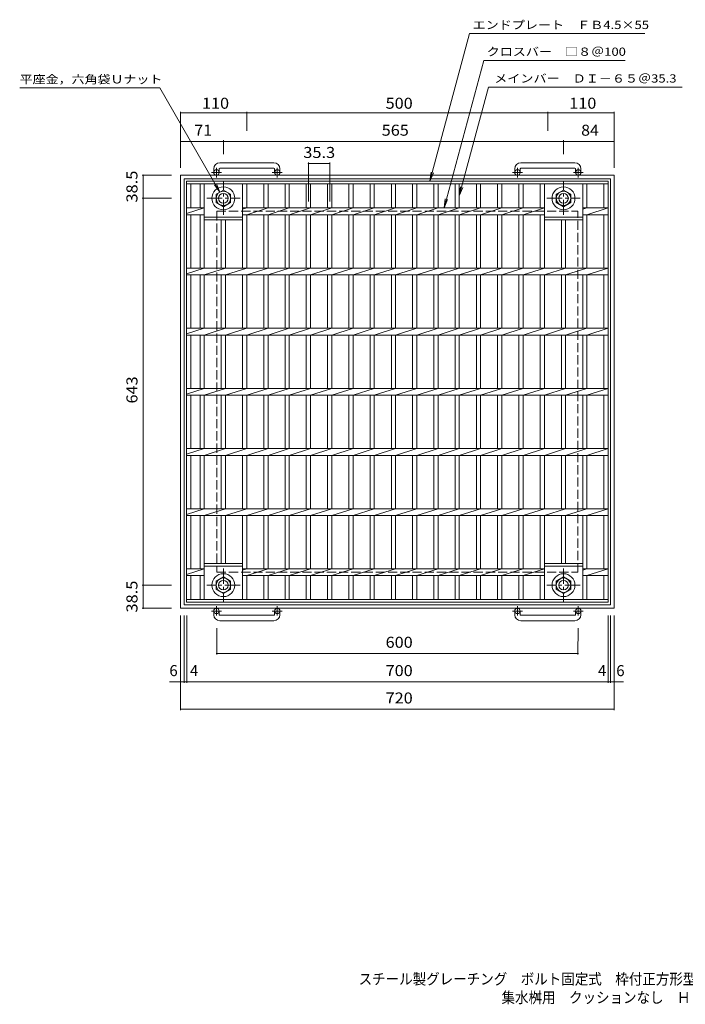
# Model space of a CAD drawing. Units: millimetres. Extents: x -1079 to 1064, y -826 to 810.
# Drawn here: x -1079 to 26, y -826 to 810 of the extents above; entities that cross this region are included whole.
import ezdxf

# ---------------------------------------------------------------- set-up
doc = ezdxf.new("R2010")
doc.units = ezdxf.units.MM
doc.header["$LTSCALE"] = 6
doc.linetypes.add('JWW_CENTER1', pattern=[6.773333, 4.233333, -0.846667, 0.846667, -0.846667])
doc.linetypes.add('JWW_DASHED3', pattern=[3.386667, 2.54, -0.846667])
for name, color, linetype in [('E-1', 7, 'Continuous'), ('E-2', 7, 'Continuous'), ('E-4', 7, 'Continuous'), ('E-5', 7, 'Continuous'), ('F-5ﾚｲﾔ', 7, 'Continuous')]:
    doc.layers.add(name, color=color, linetype=linetype)
doc.styles.add('ＭＳ ゴシック', font='txt', dxfattribs={"height": 1})

msp = doc.modelspace()

# ---------------------------------------------------------------- linework, layer by layer
at = {"layer": 'E-1', "color": 2, "linetype": 'Continuous', "lineweight": 9}
for p, q in [((-756.9, 562.5), (-756.9, 556.4)), ((-747.9, 562.5), (-747.9, 556.4)), ((-656.9, 572.5), (-746.9, 572.5)), ((-746.9, 563.5), (-656.9, 563.5)), ((-655.9, 562.5), (-655.9, 556.4)), ((-646.9, 562.5), (-646.9, 556.4)), ((-256.9, 562.5), (-256.9, 556.4)), ((-247.9, 562.5), (-247.9, 556.4)), ((-156.9, 572.5), (-246.9, 572.5)), ((-246.9, 563.5), (-156.9, 563.5)), ((-155.9, 562.5), (-155.9, 556.4)), ((-146.9, 562.5), (-146.9, 556.4)), ((-811.9, 551.9), (-811.9, -168.1)), ((-811.9, 551.9), (-91.9, 551.9)), ((-805.9, 545.9), (-805.9, -162.1)), ((-805.9, 545.9), (-97.9, 545.9)), ((-97.9, -162.1), (-97.9, 545.9)), ((-91.9, -168.1), (-91.9, 551.9)), ((-752.9, 520.3), (-740.9, 527.2)), ((-740.9, 527.2), (-728.9, 520.3)), ((-187.9, 520.3), (-175.9, 527.2)), ((-175.9, 527.2), (-163.9, 520.3)), ((-752.9, 506.4), (-752.9, 520.3)), ((-728.9, 520.3), (-728.9, 506.4)), ((-187.9, 506.4), (-187.9, 520.3)), ((-163.9, 520.3), (-163.9, 506.4)), ((-740.9, 499.5), (-752.9, 506.4)), ((-728.9, 506.4), (-740.9, 499.5)), ((-175.9, 499.5), (-187.9, 506.4)), ((-163.9, 506.4), (-175.9, 499.5)), ((-752.9, -122.7), (-740.9, -115.8)), ((-752.9, -136.6), (-752.9, -122.7)), ((-740.9, -115.8), (-728.9, -122.7)), ((-728.9, -122.7), (-728.9, -136.6)), ((-187.9, -122.7), (-175.9, -115.8)), ((-187.9, -136.6), (-187.9, -122.7)), ((-175.9, -115.8), (-163.9, -122.7)), ((-163.9, -122.7), (-163.9, -136.6)), ((-740.9, -143.5), (-752.9, -136.6)), ((-728.9, -136.6), (-740.9, -143.5)), ((-175.9, -143.5), (-187.9, -136.6)), ((-163.9, -136.6), (-175.9, -143.5)), ((-805.9, -162.1), (-97.9, -162.1)), ((-811.9, -168.1), (-91.9, -168.1)), ((-756.9, -178.7), (-756.9, -172.6)), ((-747.9, -178.7), (-747.9, -172.6)), ((-746.9, -179.7), (-656.9, -179.7)), ((-655.9, -178.7), (-655.9, -172.6)), ((-646.9, -178.7), (-646.9, -172.6)), ((-256.9, -178.7), (-256.9, -172.6)), ((-247.9, -178.7), (-247.9, -172.6)), ((-246.9, -179.7), (-156.9, -179.7)), ((-155.9, -178.7), (-155.9, -172.6)), ((-146.9, -178.7), (-146.9, -172.6)), ((-656.9, -188.7), (-746.9, -188.7)), ((-156.9, -188.7), (-246.9, -188.7))]:
    msp.add_line(p, q, dxfattribs=at)
at = {"layer": 'E-1', "color": 2, "linetype": 'JWW_CENTER1', "lineweight": 9}
for p, q in [((-752.4, 548.3), (-752.4, 563.9)), ((-651.4, 548.3), (-651.4, 563.9)), ((-252.4, 548.3), (-252.4, 563.9)), ((-151.4, 548.3), (-151.4, 563.9)), ((-744.2, 556.4), (-760.6, 556.4)), ((-740.9, 485.7), (-740.9, 541)), ((-643.2, 556.4), (-659.6, 556.4)), ((-244.2, 556.4), (-260.6, 556.4)), ((-175.9, 485.7), (-175.9, 541)), ((-143.2, 556.4), (-159.6, 556.4)), ((-768.5, 513.4), (-713.2, 513.4)), ((-203.5, 513.4), (-148.2, 513.4)), ((-740.9, -102), (-740.9, -157.3)), ((-175.9, -102), (-175.9, -157.3)), ((-713.2, -129.6), (-768.5, -129.6)), ((-148.2, -129.6), (-203.5, -129.6)), ((-744.2, -172.6), (-760.6, -172.6)), ((-752.4, -164.5), (-752.4, -180.1)), ((-643.2, -172.6), (-659.6, -172.6)), ((-651.4, -164.5), (-651.4, -180.1)), ((-244.2, -172.6), (-260.6, -172.6)), ((-252.4, -164.5), (-252.4, -180.1)), ((-143.2, -172.6), (-159.6, -172.6)), ((-151.4, -164.5), (-151.4, -180.1))]:
    msp.add_line(p, q, dxfattribs=at)
at = {"layer": 'E-1', "color": 2, "linetype": 'JWW_DASHED3', "lineweight": 9}
for p, q in [((-751.9, 491.9), (-151.9, 491.9)), ((-751.9, 491.9), (-751.9, -108.1)), ((-151.9, -108.1), (-151.9, 491.9)), ((-751.9, -108.1), (-151.9, -108.1))]:
    msp.add_line(p, q, dxfattribs=at)
at = {"layer": 'E-1', "color": 2, "linetype": 'Continuous', "lineweight": 9}
for centre, radius in [((-752.4, 556.4), 4.5), ((-651.4, 556.4), 4.5), ((-252.4, 556.4), 4.5), ((-151.4, 556.4), 4.5), ((-740.9, 513.4), 19), ((-740.9, 513.4), 12), ((-175.9, 513.4), 19), ((-175.9, 513.4), 12), ((-740.9, 513.4), 8), ((-175.9, 513.4), 8), ((-740.9, -129.6), 19), ((-175.9, -129.6), 19), ((-740.9, -129.6), 12), ((-740.9, -129.6), 8), ((-175.9, -129.6), 12), ((-175.9, -129.6), 8), ((-752.4, -172.6), 4.5), ((-651.4, -172.6), 4.5), ((-252.4, -172.6), 4.5), ((-151.4, -172.6), 4.5)]:
    msp.add_circle(centre, radius, dxfattribs=at)
for centre, radius, start, end in [((-746.9, 562.5), 10, 90, 180), ((-746.9, 562.5), 1, 90, 180), ((-656.9, 562.5), 10, 0, 90), ((-656.9, 562.5), 1, 0, 90), ((-246.9, 562.5), 10, 90, 180), ((-246.9, 562.5), 1, 90, 180), ((-156.9, 562.5), 10, 0, 90), ((-156.9, 562.5), 1, 0, 90), ((-746.9, -178.7), 10, 180, 270), ((-746.9, -178.7), 1, 180, 270), ((-656.9, -178.7), 10, 270, 0), ((-656.9, -178.7), 1, 270, 0), ((-246.9, -178.7), 10, 180, 270), ((-246.9, -178.7), 1, 180, 270), ((-156.9, -178.7), 10, 270, 0), ((-156.9, -178.7), 1, 270, 0)]:
    msp.add_arc(centre, radius, start, end, dxfattribs=at)
at = {"layer": 'E-2', "color": 3, "linetype": 'Continuous', "lineweight": 9}
for p, q in [((-801.9, -158.1), (-801.9, 541.9)), ((-801.9, 541.9), (-101.9, 541.9)), ((-101.9, -158.1), (-101.9, 541.9)), ((-801.9, 537.4), (-101.9, 537.4)), ((-794.9, 497.5), (-794.9, 537.4)), ((-779.7, 497.5), (-779.7, 537.4)), ((-772.7, 397.5), (-772.7, 537.4)), ((-709.1, 397.5), (-709.1, 537.4)), ((-702.1, 497.5), (-702.1, 537.4)), ((-673.7, 497.5), (-673.7, 537.4)), ((-666.7, 497.5), (-666.7, 537.4)), ((-638.4, 497.5), (-638.4, 537.4)), ((-631.4, 497.5), (-631.4, 537.4)), ((-603.1, 497.5), (-603.1, 537.4)), ((-596.1, 497.5), (-596.1, 537.4)), ((-567.8, 497.5), (-567.8, 537.4)), ((-560.8, 497.5), (-560.8, 537.4)), ((-532.5, 497.5), (-532.5, 537.4)), ((-525.5, 497.5), (-525.5, 537.4)), ((-497.2, 497.5), (-497.2, 537.4)), ((-490.2, 497.5), (-490.2, 537.4)), ((-461.9, 497.5), (-461.9, 537.4)), ((-454.9, 497.5), (-454.9, 537.4)), ((-426.6, 497.5), (-426.6, 537.4)), ((-419.6, 497.5), (-419.6, 537.4)), ((-391.3, 497.5), (-391.3, 537.4)), ((-384.3, 497.5), (-384.3, 537.4)), ((-356, 497.5), (-356, 537.4)), ((-349, 497.5), (-349, 537.4)), ((-320.6, 497.5), (-320.6, 537.4)), ((-313.6, 497.5), (-313.6, 537.4)), ((-285.3, 497.5), (-285.3, 537.4)), ((-278.3, 497.5), (-278.3, 537.4)), ((-250, 497.5), (-250, 537.4)), ((-243, 497.5), (-243, 537.4)), ((-214.7, 497.5), (-214.7, 537.4)), ((-207.7, 397.5), (-207.7, 537.4)), ((-144.1, 397.5), (-144.1, 537.4)), ((-137.1, 497.5), (-137.1, 537.4)), ((-108.9, 497.5), (-108.9, 537.4)), ((-801.9, 497.5), (-772.7, 497.5)), ((-801.9, 488.1), (-772.7, 497.5)), ((-709.1, 495.3), (-702.1, 497.5)), ((-709.1, 497.5), (-207.7, 497.5)), ((-702.1, 486.2), (-666.7, 497.5)), ((-666.7, 486.2), (-631.4, 497.5)), ((-631.4, 486.2), (-596.1, 497.5)), ((-596.1, 486.2), (-560.8, 497.5)), ((-560.8, 486.2), (-525.5, 497.5)), ((-525.5, 486.2), (-490.2, 497.5)), ((-490.2, 486.2), (-454.9, 497.5)), ((-454.9, 486.2), (-419.6, 497.5)), ((-419.6, 486.2), (-384.3, 497.5)), ((-384.3, 486.2), (-349, 497.5)), ((-349, 486.2), (-313.6, 497.5)), ((-313.6, 486.2), (-278.3, 497.5)), ((-278.3, 486.2), (-243, 497.5)), ((-243, 486.2), (-207.7, 497.5)), ((-144.1, 495.3), (-137.1, 497.5)), ((-144.1, 497.5), (-101.9, 497.5)), ((-137.1, 486.2), (-101.9, 497.5)), ((-801.9, 486.2), (-772.7, 486.2)), ((-794.9, 397.5), (-794.9, 486.2)), ((-779.7, 397.5), (-779.7, 486.2)), ((-709.1, 481.9), (-772.7, 481.9)), ((-709.1, 477.4), (-772.7, 477.4)), ((-744.4, 397.5), (-744.4, 477.4)), ((-737.4, 397.5), (-737.4, 477.4)), ((-709.1, 486.2), (-207.7, 486.2)), ((-702.1, 397.5), (-702.1, 486.2)), ((-673.7, 397.5), (-673.7, 486.2)), ((-666.7, 397.5), (-666.7, 486.2)), ((-638.4, 397.5), (-638.4, 486.2)), ((-631.4, 397.5), (-631.4, 486.2)), ((-603.1, 397.5), (-603.1, 486.2)), ((-596.1, 397.5), (-596.1, 486.2)), ((-567.8, 397.5), (-567.8, 486.2)), ((-560.8, 397.5), (-560.8, 486.2)), ((-532.5, 397.5), (-532.5, 486.2)), ((-525.5, 397.5), (-525.5, 486.2)), ((-497.2, 397.5), (-497.2, 486.2)), ((-490.2, 397.5), (-490.2, 486.2)), ((-461.9, 397.5), (-461.9, 486.2)), ((-454.9, 397.5), (-454.9, 486.2)), ((-426.6, 397.5), (-426.6, 486.2)), ((-419.6, 397.5), (-419.6, 486.2)), ((-391.3, 397.5), (-391.3, 486.2)), ((-384.3, 397.5), (-384.3, 486.2)), ((-356, 397.5), (-356, 486.2)), ((-349, 397.5), (-349, 486.2)), ((-320.6, 397.5), (-320.6, 486.2)), ((-313.6, 397.5), (-313.6, 486.2)), ((-285.3, 397.5), (-285.3, 486.2)), ((-278.3, 397.5), (-278.3, 486.2)), ((-250, 397.5), (-250, 486.2)), ((-243, 397.5), (-243, 486.2)), ((-214.7, 397.5), (-214.7, 486.2)), ((-144.1, 481.9), (-207.7, 481.9)), ((-207.7, 479.7), (-207.7, 479.7)), ((-144.1, 477.4), (-207.7, 477.4)), ((-179.4, 397.5), (-179.4, 477.4)), ((-172.4, 397.5), (-172.4, 477.4)), ((-144.1, 486.2), (-101.9, 486.2)), ((-137.1, 397.5), (-137.1, 486.2)), ((-108.9, 397.5), (-108.9, 486.2)), ((-801.9, 397.5), (-101.9, 397.5)), ((-801.9, 388.1), (-772.7, 397.5)), ((-772.7, 386.2), (-737.4, 397.5)), ((-737.4, 386.2), (-702.1, 397.5)), ((-702.1, 386.2), (-666.7, 397.5)), ((-666.7, 386.2), (-631.4, 397.5)), ((-631.4, 386.2), (-596.1, 397.5)), ((-596.1, 386.2), (-560.8, 397.5)), ((-560.8, 386.2), (-525.5, 397.5)), ((-525.5, 386.2), (-490.2, 397.5)), ((-490.2, 386.2), (-454.9, 397.5)), ((-454.9, 386.2), (-419.6, 397.5)), ((-419.6, 386.2), (-384.3, 397.5)), ((-384.3, 386.2), (-349, 397.5)), ((-349, 386.2), (-313.6, 397.5)), ((-313.6, 386.2), (-278.3, 397.5)), ((-278.3, 386.2), (-243, 397.5)), ((-243, 386.2), (-207.7, 397.5)), ((-207.7, 386.2), (-172.4, 397.5)), ((-172.4, 386.2), (-137.1, 397.5)), ((-137.1, 386.2), (-101.9, 397.5)), ((-801.9, 386.2), (-101.9, 386.2)), ((-794.9, 297.5), (-794.9, 386.2)), ((-779.7, 297.5), (-779.7, 386.2)), ((-772.7, 297.5), (-772.7, 386.2)), ((-744.4, 297.5), (-744.4, 386.2)), ((-737.4, 297.5), (-737.4, 386.2)), ((-709.1, 297.5), (-709.1, 386.2)), ((-702.1, 297.5), (-702.1, 386.2)), ((-673.7, 297.5), (-673.7, 386.2)), ((-666.7, 297.5), (-666.7, 386.2)), ((-638.4, 297.5), (-638.4, 386.2)), ((-631.4, 297.5), (-631.4, 386.2)), ((-603.1, 297.5), (-603.1, 386.2)), ((-596.1, 297.5), (-596.1, 386.2)), ((-567.8, 297.5), (-567.8, 386.2)), ((-560.8, 297.5), (-560.8, 386.2)), ((-532.5, 297.5), (-532.5, 386.2)), ((-525.5, 297.5), (-525.5, 386.2)), ((-497.2, 297.5), (-497.2, 386.2)), ((-490.2, 297.5), (-490.2, 386.2)), ((-461.9, 297.5), (-461.9, 386.2)), ((-454.9, 297.5), (-454.9, 386.2)), ((-426.6, 297.5), (-426.6, 386.2)), ((-419.6, 297.5), (-419.6, 386.2)), ((-391.3, 297.5), (-391.3, 386.2)), ((-384.3, 297.5), (-384.3, 386.2)), ((-356, 297.5), (-356, 386.2)), ((-349, 297.5), (-349, 386.2)), ((-320.6, 297.5), (-320.6, 386.2)), ((-313.6, 297.5), (-313.6, 386.2)), ((-285.3, 297.5), (-285.3, 386.2)), ((-278.3, 297.5), (-278.3, 386.2)), ((-250, 297.5), (-250, 386.2)), ((-243, 297.5), (-243, 386.2)), ((-214.7, 297.5), (-214.7, 386.2)), ((-207.7, 297.5), (-207.7, 386.2)), ((-179.4, 297.5), (-179.4, 386.2)), ((-172.4, 297.5), (-172.4, 386.2)), ((-144.1, 297.5), (-144.1, 386.2)), ((-137.1, 297.5), (-137.1, 386.2)), ((-108.9, 297.5), (-108.9, 386.2)), ((-801.9, 297.5), (-101.9, 297.5)), ((-801.9, 288.1), (-772.7, 297.5)), ((-772.7, 286.2), (-737.4, 297.5)), ((-737.4, 286.2), (-702.1, 297.5)), ((-702.1, 286.2), (-666.7, 297.5)), ((-666.7, 286.2), (-631.4, 297.5)), ((-631.4, 286.2), (-596.1, 297.5)), ((-596.1, 286.2), (-560.8, 297.5)), ((-560.8, 286.2), (-525.5, 297.5)), ((-525.5, 286.2), (-490.2, 297.5)), ((-490.2, 286.2), (-454.9, 297.5)), ((-454.9, 286.2), (-419.6, 297.5)), ((-419.6, 286.2), (-384.3, 297.5)), ((-384.3, 286.2), (-349, 297.5)), ((-349, 286.2), (-313.6, 297.5)), ((-313.6, 286.2), (-278.3, 297.5)), ((-278.3, 286.2), (-243, 297.5)), ((-243, 286.2), (-207.7, 297.5)), ((-207.7, 286.2), (-172.4, 297.5)), ((-172.4, 286.2), (-137.1, 297.5)), ((-137.1, 286.2), (-101.9, 297.5)), ((-801.9, 286.2), (-101.9, 286.2)), ((-794.9, 197.5), (-794.9, 286.2)), ((-779.7, 197.5), (-779.7, 286.2)), ((-772.7, 197.5), (-772.7, 286.2)), ((-744.4, 197.5), (-744.4, 286.2)), ((-737.4, 197.5), (-737.4, 286.2)), ((-709.1, 197.5), (-709.1, 286.2)), ((-702.1, 197.5), (-702.1, 286.2)), ((-673.7, 197.5), (-673.7, 286.2)), ((-666.7, 197.5), (-666.7, 286.2)), ((-638.4, 197.5), (-638.4, 286.2)), ((-631.4, 197.5), (-631.4, 286.2)), ((-603.1, 197.5), (-603.1, 286.2)), ((-596.1, 197.5), (-596.1, 286.2)), ((-567.8, 197.5), (-567.8, 286.2)), ((-560.8, 197.5), (-560.8, 286.2)), ((-532.5, 197.5), (-532.5, 286.2)), ((-525.5, 197.5), (-525.5, 286.2)), ((-497.2, 197.5), (-497.2, 286.2)), ((-490.2, 197.5), (-490.2, 286.2)), ((-461.9, 197.5), (-461.9, 286.2)), ((-454.9, 197.5), (-454.9, 286.2)), ((-426.6, 197.5), (-426.6, 286.2)), ((-419.6, 197.5), (-419.6, 286.2)), ((-391.3, 197.5), (-391.3, 286.2)), ((-384.3, 197.5), (-384.3, 286.2)), ((-356, 197.5), (-356, 286.2)), ((-349, 197.5), (-349, 286.2)), ((-320.6, 197.5), (-320.6, 286.2)), ((-313.6, 197.5), (-313.6, 286.2)), ((-285.3, 197.5), (-285.3, 286.2)), ((-278.3, 197.5), (-278.3, 286.2)), ((-250, 197.5), (-250, 286.2)), ((-243, 197.5), (-243, 286.2)), ((-214.7, 197.5), (-214.7, 286.2)), ((-207.7, 197.5), (-207.7, 286.2)), ((-179.4, 197.5), (-179.4, 286.2)), ((-172.4, 197.5), (-172.4, 286.2)), ((-144.1, 197.5), (-144.1, 286.2)), ((-137.1, 197.5), (-137.1, 286.2)), ((-108.9, 197.5), (-108.9, 286.2)), ((-801.9, 197.5), (-101.9, 197.5)), ((-801.9, 188.1), (-772.7, 197.5)), ((-772.7, 186.2), (-737.4, 197.5)), ((-737.4, 186.2), (-702.1, 197.5)), ((-702.1, 186.2), (-666.7, 197.5)), ((-666.7, 186.2), (-631.4, 197.5)), ((-631.4, 186.2), (-596.1, 197.5)), ((-596.1, 186.2), (-560.8, 197.5)), ((-560.8, 186.2), (-525.5, 197.5)), ((-525.5, 186.2), (-490.2, 197.5)), ((-490.2, 186.2), (-454.9, 197.5)), ((-454.9, 186.2), (-419.6, 197.5)), ((-419.6, 186.2), (-384.3, 197.5)), ((-384.3, 186.2), (-349, 197.5)), ((-349, 186.2), (-313.6, 197.5)), ((-313.6, 186.2), (-278.3, 197.5)), ((-278.3, 186.2), (-243, 197.5)), ((-243, 186.2), (-207.7, 197.5)), ((-207.7, 186.2), (-172.4, 197.5)), ((-172.4, 186.2), (-137.1, 197.5)), ((-137.1, 186.2), (-101.9, 197.5)), ((-801.9, 186.2), (-101.9, 186.2)), ((-794.9, 97.5), (-794.9, 186.2)), ((-779.7, 97.5), (-779.7, 186.2)), ((-772.7, 97.5), (-772.7, 186.2)), ((-744.4, 97.5), (-744.4, 186.2)), ((-737.4, 97.5), (-737.4, 186.2)), ((-709.1, 97.5), (-709.1, 186.2)), ((-702.1, 97.5), (-702.1, 186.2)), ((-673.7, 97.5), (-673.7, 186.2)), ((-666.7, 97.5), (-666.7, 186.2)), ((-638.4, 97.5), (-638.4, 186.2)), ((-631.4, 97.5), (-631.4, 186.2)), ((-603.1, 97.5), (-603.1, 186.2)), ((-596.1, 97.5), (-596.1, 186.2)), ((-567.8, 97.5), (-567.8, 186.2)), ((-560.8, 97.5), (-560.8, 186.2)), ((-532.5, 97.5), (-532.5, 186.2)), ((-525.5, 97.5), (-525.5, 186.2)), ((-497.2, 97.5), (-497.2, 186.2)), ((-490.2, 97.5), (-490.2, 186.2)), ((-461.9, 97.5), (-461.9, 186.2)), ((-454.9, 97.5), (-454.9, 186.2)), ((-426.6, 97.5), (-426.6, 186.2)), ((-419.6, 97.5), (-419.6, 186.2)), ((-391.3, 97.5), (-391.3, 186.2)), ((-384.3, 97.5), (-384.3, 186.2)), ((-356, 97.5), (-356, 186.2)), ((-349, 97.5), (-349, 186.2)), ((-320.6, 97.5), (-320.6, 186.2)), ((-313.6, 97.5), (-313.6, 186.2)), ((-285.3, 97.5), (-285.3, 186.2)), ((-278.3, 97.5), (-278.3, 186.2)), ((-250, 97.5), (-250, 186.2)), ((-243, 97.5), (-243, 186.2)), ((-214.7, 97.5), (-214.7, 186.2)), ((-207.7, 97.5), (-207.7, 186.2)), ((-179.4, 97.5), (-179.4, 186.2)), ((-172.4, 97.5), (-172.4, 186.2)), ((-144.1, 97.5), (-144.1, 186.2)), ((-137.1, 97.5), (-137.1, 186.2)), ((-108.9, 97.5), (-108.9, 186.2)), ((-801.9, 97.5), (-101.9, 97.5)), ((-801.9, 88.1), (-772.7, 97.5)), ((-801.9, 86.2), (-101.9, 86.2)), ((-794.9, -2.5), (-794.9, 86.2)), ((-779.7, -2.5), (-779.7, 86.2)), ((-772.7, 86.2), (-737.4, 97.5)), ((-772.7, -2.5), (-772.7, 86.2)), ((-744.4, -2.5), (-744.4, 86.2)), ((-737.4, 86.2), (-702.1, 97.5)), ((-737.4, -2.5), (-737.4, 86.2)), ((-709.1, -2.5), (-709.1, 86.2)), ((-702.1, 86.2), (-666.7, 97.5)), ((-702.1, -2.5), (-702.1, 86.2)), ((-673.7, -2.5), (-673.7, 86.2)), ((-666.7, 86.2), (-631.4, 97.5)), ((-666.7, -2.5), (-666.7, 86.2)), ((-638.4, -2.5), (-638.4, 86.2)), ((-631.4, 86.2), (-596.1, 97.5)), ((-631.4, -2.5), (-631.4, 86.2)), ((-603.1, -2.5), (-603.1, 86.2)), ((-596.1, 86.2), (-560.8, 97.5)), ((-596.1, -2.5), (-596.1, 86.2)), ((-567.8, -2.5), (-567.8, 86.2)), ((-560.8, 86.2), (-525.5, 97.5)), ((-560.8, -2.5), (-560.8, 86.2)), ((-532.5, -2.5), (-532.5, 86.2)), ((-525.5, 86.2), (-490.2, 97.5)), ((-525.5, -2.5), (-525.5, 86.2)), ((-497.2, -2.5), (-497.2, 86.2)), ((-490.2, 86.2), (-454.9, 97.5)), ((-490.2, -2.5), (-490.2, 86.2)), ((-461.9, -2.5), (-461.9, 86.2)), ((-454.9, 86.2), (-419.6, 97.5)), ((-454.9, -2.5), (-454.9, 86.2)), ((-426.6, -2.5), (-426.6, 86.2)), ((-419.6, 86.2), (-384.3, 97.5)), ((-419.6, -2.5), (-419.6, 86.2)), ((-391.3, -2.5), (-391.3, 86.2)), ((-384.3, 86.2), (-349, 97.5)), ((-384.3, -2.5), (-384.3, 86.2)), ((-356, -2.5), (-356, 86.2)), ((-349, 86.2), (-313.6, 97.5)), ((-349, -2.5), (-349, 86.2)), ((-320.6, -2.5), (-320.6, 86.2)), ((-313.6, 86.2), (-278.3, 97.5)), ((-313.6, -2.5), (-313.6, 86.2)), ((-285.3, -2.5), (-285.3, 86.2)), ((-278.3, 86.2), (-243, 97.5)), ((-278.3, -2.5), (-278.3, 86.2)), ((-250, -2.5), (-250, 86.2)), ((-243, 86.2), (-207.7, 97.5)), ((-243, -2.5), (-243, 86.2)), ((-214.7, -2.5), (-214.7, 86.2)), ((-207.7, 86.2), (-172.4, 97.5)), ((-207.7, -2.5), (-207.7, 86.2)), ((-179.4, -2.5), (-179.4, 86.2)), ((-172.4, 86.2), (-137.1, 97.5)), ((-172.4, -2.5), (-172.4, 86.2)), ((-144.1, -2.5), (-144.1, 86.2)), ((-137.1, 86.2), (-101.9, 97.5)), ((-137.1, -2.5), (-137.1, 86.2)), ((-108.9, -2.5), (-108.9, 86.2)), ((-801.9, -2.5), (-101.9, -2.5)), ((-801.9, -11.9), (-772.7, -2.5)), ((-801.9, -13.8), (-101.9, -13.8)), ((-794.9, -102.5), (-794.9, -13.8)), ((-779.7, -102.5), (-779.7, -13.8)), ((-772.7, -13.8), (-737.4, -2.5)), ((-772.7, -153.6), (-772.7, -13.8)), ((-744.4, -93.6), (-744.4, -13.8)), ((-737.4, -13.8), (-702.1, -2.5)), ((-737.4, -93.6), (-737.4, -13.8)), ((-709.1, -153.6), (-709.1, -13.8)), ((-702.1, -13.8), (-666.7, -2.5)), ((-702.1, -102.5), (-702.1, -13.8)), ((-673.7, -102.5), (-673.7, -13.8)), ((-666.7, -13.8), (-631.4, -2.5)), ((-666.7, -102.5), (-666.7, -13.8)), ((-638.4, -102.5), (-638.4, -13.8)), ((-631.4, -13.8), (-596.1, -2.5)), ((-631.4, -102.5), (-631.4, -13.8)), ((-603.1, -102.5), (-603.1, -13.8)), ((-596.1, -13.8), (-560.8, -2.5)), ((-596.1, -102.5), (-596.1, -13.8)), ((-567.8, -102.5), (-567.8, -13.8)), ((-560.8, -13.8), (-525.5, -2.5)), ((-560.8, -102.5), (-560.8, -13.8)), ((-532.5, -102.5), (-532.5, -13.8)), ((-525.5, -13.8), (-490.2, -2.5)), ((-525.5, -102.5), (-525.5, -13.8)), ((-497.2, -102.5), (-497.2, -13.8)), ((-490.2, -13.8), (-454.9, -2.5)), ((-490.2, -102.5), (-490.2, -13.8)), ((-461.9, -102.5), (-461.9, -13.8)), ((-454.9, -13.8), (-419.6, -2.5)), ((-454.9, -102.5), (-454.9, -13.8)), ((-426.6, -102.5), (-426.6, -13.8)), ((-419.6, -13.8), (-384.3, -2.5)), ((-419.6, -102.5), (-419.6, -13.8)), ((-391.3, -102.5), (-391.3, -13.8)), ((-384.3, -13.8), (-349, -2.5)), ((-384.3, -102.5), (-384.3, -13.8)), ((-356, -102.5), (-356, -13.8)), ((-349, -13.8), (-313.6, -2.5)), ((-349, -102.5), (-349, -13.8)), ((-320.6, -102.5), (-320.6, -13.8)), ((-313.6, -13.8), (-278.3, -2.5)), ((-313.6, -102.5), (-313.6, -13.8)), ((-285.3, -102.5), (-285.3, -13.8)), ((-278.3, -13.8), (-243, -2.5)), ((-278.3, -102.5), (-278.3, -13.8)), ((-250, -102.5), (-250, -13.8)), ((-243, -13.8), (-207.7, -2.5)), ((-243, -102.5), (-243, -13.8)), ((-214.7, -102.5), (-214.7, -13.8)), ((-207.7, -13.8), (-172.4, -2.5)), ((-207.7, -153.6), (-207.7, -13.8)), ((-179.4, -93.6), (-179.4, -13.8)), ((-172.4, -13.8), (-137.1, -2.5)), ((-172.4, -93.6), (-172.4, -13.8)), ((-144.1, -153.6), (-144.1, -13.8)), ((-137.1, -13.8), (-101.9, -2.5)), ((-137.1, -102.5), (-137.1, -13.8)), ((-108.9, -102.5), (-108.9, -13.8)), ((-709.1, -93.6), (-772.7, -93.6)), ((-709.1, -98.1), (-772.7, -98.1)), ((-144.1, -93.6), (-207.7, -93.6)), ((-144.1, -98.1), (-207.7, -98.1)), ((-801.9, -102.5), (-772.7, -102.5)), ((-801.9, -111.9), (-772.7, -102.5)), ((-801.9, -113.8), (-772.7, -113.8)), ((-794.9, -153.6), (-794.9, -113.8)), ((-779.7, -153.6), (-779.7, -113.8)), ((-709.1, -104.7), (-702.1, -102.5)), ((-709.1, -102.5), (-207.7, -102.5)), ((-709.1, -113.8), (-207.7, -113.8)), ((-702.1, -113.8), (-666.7, -102.5)), ((-702.1, -153.6), (-702.1, -113.8)), ((-673.7, -153.6), (-673.7, -113.8)), ((-666.7, -113.8), (-631.4, -102.5)), ((-666.7, -153.6), (-666.7, -113.8)), ((-638.4, -153.6), (-638.4, -113.8)), ((-631.4, -113.8), (-596.1, -102.5)), ((-631.4, -153.6), (-631.4, -113.8)), ((-603.1, -153.6), (-603.1, -113.8)), ((-596.1, -113.8), (-560.8, -102.5)), ((-596.1, -153.6), (-596.1, -113.8)), ((-567.8, -153.6), (-567.8, -113.8)), ((-560.8, -113.8), (-525.5, -102.5)), ((-560.8, -153.6), (-560.8, -113.8)), ((-532.5, -153.6), (-532.5, -113.8)), ((-525.5, -113.8), (-490.2, -102.5)), ((-525.5, -153.6), (-525.5, -113.8)), ((-497.2, -153.6), (-497.2, -113.8)), ((-490.2, -113.8), (-454.9, -102.5)), ((-490.2, -153.6), (-490.2, -113.8)), ((-461.9, -153.6), (-461.9, -113.8)), ((-454.9, -113.8), (-419.6, -102.5)), ((-454.9, -153.6), (-454.9, -113.8)), ((-426.6, -153.6), (-426.6, -113.8)), ((-419.6, -113.8), (-384.3, -102.5)), ((-419.6, -153.6), (-419.6, -113.8)), ((-391.3, -153.6), (-391.3, -113.8)), ((-384.3, -113.8), (-349, -102.5)), ((-384.3, -153.6), (-384.3, -113.8)), ((-356, -153.6), (-356, -113.8)), ((-349, -113.8), (-313.6, -102.5)), ((-349, -153.6), (-349, -113.8)), ((-320.6, -153.6), (-320.6, -113.8)), ((-313.6, -113.8), (-278.3, -102.5)), ((-313.6, -153.6), (-313.6, -113.8)), ((-285.3, -153.6), (-285.3, -113.8)), ((-278.3, -113.8), (-243, -102.5)), ((-278.3, -153.6), (-278.3, -113.8)), ((-250, -153.6), (-250, -113.8)), ((-243, -113.8), (-207.7, -102.5)), ((-243, -153.6), (-243, -113.8)), ((-214.7, -153.6), (-214.7, -113.8)), ((-207.7, -113.8), (-207.7, -113.8)), ((-144.1, -104.7), (-137.1, -102.5)), ((-144.1, -102.5), (-101.9, -102.5)), ((-144.1, -113.8), (-101.9, -113.8)), ((-137.1, -113.8), (-101.9, -102.5)), ((-137.1, -153.6), (-137.1, -113.8)), ((-108.9, -153.6), (-108.9, -113.8)), ((-101.9, -153.6), (-801.9, -153.6)), ((-101.9, -158.1), (-801.9, -158.1))]:
    msp.add_line(p, q, dxfattribs=at)
at = {"layer": 'E-4', "color": 7, "linetype": 'Continuous', "lineweight": 9}
for p, q in [((-811.9, 657.1), (-811.9, 563.9)), ((-811.9, 655.3), (-701.9, 655.3)), ((-701.9, 657.1), (-701.9, 625.5)), ((-701.9, 655.3), (-201.9, 655.3)), ((-201.9, 657.1), (-201.9, 625.5)), ((-201.9, 655.3), (-91.9, 655.3)), ((-91.9, 657.1), (-91.9, 563.9)), ((-811.9, 608.1), (-740.9, 608.1)), ((-740.9, 609.9), (-740.9, 586.7)), ((-740.9, 608.1), (-175.9, 608.1)), ((-175.9, 609.9), (-175.9, 586.7)), ((-175.9, 608.1), (-91.9, 608.1)), ((-599.6, 572.9), (-599.6, 507.9)), ((-564.3, 572.9), (-564.3, 507.9)), ((-599.6, 571.1), (-564.3, 571.1)), ((-876, 551.9), (-827.2, 551.9)), ((-874.2, 513.4), (-874.2, 551.9)), ((-876, 513.4), (-827.2, 513.4)), ((-874.2, -129.6), (-874.2, 513.4)), ((-876, -129.6), (-827.2, -129.6)), ((-874.2, -168.1), (-874.2, -129.6)), ((-876, -168.1), (-827.2, -168.1)), ((-811.9, -337.5), (-811.9, -180.1)), ((-805.9, -292), (-805.9, -180.1)), ((-801.8, -292), (-801.8, -180.1)), ((-101.9, -292), (-101.9, -180.1)), ((-97.9, -292), (-97.9, -180.1)), ((-91.9, -337.5), (-91.9, -180.1)), ((-751.9, -244.9), (-751.9, -201)), ((-151.9, -244.9), (-151.8, -201)), ((-751.9, -243.1), (-151.9, -243.1)), ((-811.9, -290.2), (-830.6, -290.2)), ((-811.9, -290.2), (-805.9, -290.2)), ((-805.9, -290.2), (-801.8, -290.2)), ((-801.8, -290.2), (-101.9, -290.2)), ((-101.9, -290.2), (-97.9, -290.2)), ((-97.9, -290.2), (-91.9, -290.2)), ((-91.9, -290.2), (-76.3, -290.2)), ((-811.9, -335.7), (-91.9, -335.7))]:
    msp.add_line(p, q, dxfattribs=at)
at = {"layer": 'E-4', "color": 7, "linetype": 'Continuous', "lineweight": 9, "const_width": 1.2}
for points in [[(-811.3, 655.3, 0.414214), (-811.9, 655.9, 0.414214), (-812.5, 655.3, 0.414214), (-811.9, 654.7, 0.414214)], [(-701.3, 655.3, 0.414214), (-701.9, 655.9, 0.414214), (-702.5, 655.3, 0.414214), (-701.9, 654.7, 0.414214)], [(-201.3, 655.3, 0.414214), (-201.9, 655.9, 0.414214), (-202.5, 655.3, 0.414214), (-201.9, 654.7, 0.414214)], [(-91.3, 655.3, 0.414214), (-91.9, 655.9, 0.414214), (-92.5, 655.3, 0.414214), (-91.9, 654.7, 0.414214)], [(-811.3, 608.1, 0.414214), (-811.9, 608.7, 0.414214), (-812.5, 608.1, 0.414214), (-811.9, 607.5, 0.414214)], [(-740.3, 608.1, 0.414214), (-740.9, 608.7, 0.414214), (-741.5, 608.1, 0.414214), (-740.9, 607.5, 0.414214)], [(-175.3, 608.1, 0.414214), (-175.9, 608.7, 0.414214), (-176.5, 608.1, 0.414214), (-175.9, 607.5, 0.414214)], [(-91.3, 608.1, 0.414214), (-91.9, 608.7, 0.414214), (-92.5, 608.1, 0.414214), (-91.9, 607.5, 0.414214)], [(-599, 571.1, 0.414214), (-599.6, 571.7, 0.414214), (-600.2, 571.1, 0.414214), (-599.6, 570.5, 0.414214)], [(-563.7, 571.1, 0.414214), (-564.3, 571.7, 0.414214), (-564.9, 571.1, 0.414214), (-564.3, 570.5, 0.414214)], [(-873.6, 551.9, 0.414214), (-874.2, 552.5, 0.414214), (-874.8, 551.9, 0.414214), (-874.2, 551.3, 0.414214)], [(-873.6, 513.4, 0.414214), (-874.2, 514, 0.414214), (-874.8, 513.4, 0.414214), (-874.2, 512.8, 0.414214)], [(-873.6, -129.6, 0.414214), (-874.2, -129, 0.414214), (-874.8, -129.6, 0.414214), (-874.2, -130.2, 0.414214)], [(-873.6, -168.1, 0.414214), (-874.2, -167.5, 0.414214), (-874.8, -168.1, 0.414214), (-874.2, -168.7, 0.414214)], [(-751.3, -243.1, 0.414214), (-751.9, -242.5, 0.414214), (-752.5, -243.1, 0.414214), (-751.9, -243.7, 0.414214)], [(-151.3, -243.1, 0.414214), (-151.9, -242.5, 0.414214), (-152.5, -243.1, 0.414214), (-151.9, -243.7, 0.414214)], [(-811.3, -290.2, 0.414214), (-811.9, -289.6, 0.414214), (-812.5, -290.2, 0.414214), (-811.9, -290.8, 0.414214)], [(-805.3, -290.2, 0.414214), (-805.9, -289.6, 0.414214), (-806.5, -290.2, 0.414214), (-805.9, -290.8, 0.414214)], [(-801.2, -290.2, 0.414214), (-801.8, -289.6, 0.414214), (-802.4, -290.2, 0.414214), (-801.8, -290.8, 0.414214)], [(-101.3, -290.2, 0.414214), (-101.9, -289.6, 0.414214), (-102.5, -290.2, 0.414214), (-101.9, -290.8, 0.414214)], [(-97.3, -290.2, 0.414214), (-97.9, -289.6, 0.414214), (-98.5, -290.2, 0.414214), (-97.9, -290.8, 0.414214)], [(-91.3, -290.2, 0.414214), (-91.9, -289.6, 0.414214), (-92.5, -290.2, 0.414214), (-91.9, -290.8, 0.414214)], [(-811.3, -335.7, 0.414214), (-811.9, -335.1, 0.414214), (-812.5, -335.7, 0.414214), (-811.9, -336.3, 0.414214)], [(-91.3, -335.7, 0.414214), (-91.9, -335.1, 0.414214), (-92.5, -335.7, 0.414214), (-91.9, -336.3, 0.414214)]]:
    msp.add_lwpolyline(points, format="xyb", close=True, dxfattribs=at)
at = {"layer": 'E-5', "color": 7, "linetype": 'Continuous', "lineweight": 9}
for p, q in [((-397.8, 541.9), (-332, 787.2)), ((-332, 787.2), (-40.6, 787.2)), ((-374.2, 497.5), (-308.5, 742.7)), ((-73.5, 742.7), (-308.5, 742.7)), ((-846.2, 696.9), (-1079.2, 696.9)), ((-746.8, 523.8), (-846.2, 696.9)), ((-349, 517.4), (-300.5, 698.3)), ((21, 698.3), (-300.5, 698.3)), ((-397.8, 541.9), (-395.8, 556.7)), ((-397.8, 541.9), (-392, 555.7)), ((-746.8, 523.8), (-755.9, 535.7)), ((-746.8, 523.8), (-752.5, 537.6)), ((-349, 517.4), (-347, 532.3)), ((-349, 517.4), (-343.2, 531.3)), ((-374.2, 497.5), (-372.3, 512.4)), ((-374.2, 497.5), (-368.5, 511.4))]:
    msp.add_line(p, q, dxfattribs=at)

# ---------------------------------------------------------------- texts
at = {"layer": 'E-4', "color": 2, "linetype": 'Continuous', "lineweight": 211, "style": 'ＭＳ ゴシック'}
for s, width, p in [('110', 1.083333, (-776.4, 662.3)), ('500', 1.083333, (-471.4, 662.3)), ('110', 1.083333, (-166.4, 662.3)), ('71', 1.0625, (-789.1, 617.5)), ('565', 1.083333, (-477.9, 617.5)), ('84', 1.0625, (-146.6, 617.5)), ('35.3', 1.09375, (-608.2, 580.5)), ('600', 1.083333, (-471.4, -233.7))]:
    msp.add_text(s, height=18.29, dxfattribs=dict(at, width=width)).set_placement(p)
for s, width, p in [('38.5', 1.09375, (-883.6, 506.4)), ('643', 1.083333, (-883.6, 172.4)), ('38.5', 1.09375, (-883.6, -175.1))]:
    msp.add_text(s, height=18.29, rotation=90, dxfattribs=dict(at, width=width)).set_placement(p)
at = {"layer": 'E-4', "color": 2, "linetype": 'Continuous', "lineweight": 5, "style": 'ＭＳ ゴシック'}
for s, p in [('6', (-830.6, -280.8)), ('4', (-796.4, -280.8)), ('4', (-118.7, -280.8)), ('6', (-88.3, -280.8))]:
    msp.add_text(s, height=18.3, dxfattribs=at).set_placement(p)
at = {"layer": 'E-4', "color": 2, "linetype": 'Continuous', "lineweight": 5, "style": 'ＭＳ ゴシック', "width": 1.083333}
for s, p in [('700', (-471.4, -280.8)), ('720', (-471.4, -326.3))]:
    msp.add_text(s, height=18.29, dxfattribs=at).set_placement(p)
at = {"layer": 'E-5', "color": 7, "linetype": 'Continuous', "lineweight": 0, "style": 'ＭＳ ゴシック'}
for s, width, p in [('エンドプレート\u3000ＦＢ4.5×55', 1.160494, (-327, 794.8)), ('クロスバー\u3000□８＠100', 1.15873, (-303.5, 750.3)), ('平座金，六角袋Ｕナット', 1.151515, (-1079.2, 704.4)), ('メインバー\u3000ＤＩ－６５＠35.3', 1.160714, (-291, 705.8))]:
    msp.add_text(s, height=13.716, dxfattribs=dict(at, width=width)).set_placement(p)
at = {"layer": 'F-5ﾚｲﾔ', "color": 2, "linetype": 'Continuous', "lineweight": 0, "style": 'ＭＳ ゴシック'}
for s, width, p in [('スチール製グレーチング\u3000ボルト固定式\u3000枠付正方形型\u3000滑り止め模様付', 0.899242, (-516.2, -793.4)), ('集水桝用\u3000クッションなし\u3000ＨＸＣＬ\u3000６６６５－ａ', 0.898958, (-278.9, -824.2))]:
    msp.add_text(s, height=18.288, dxfattribs=dict(at, width=width)).set_placement(p)

doc.saveas('drawing.dxf')
